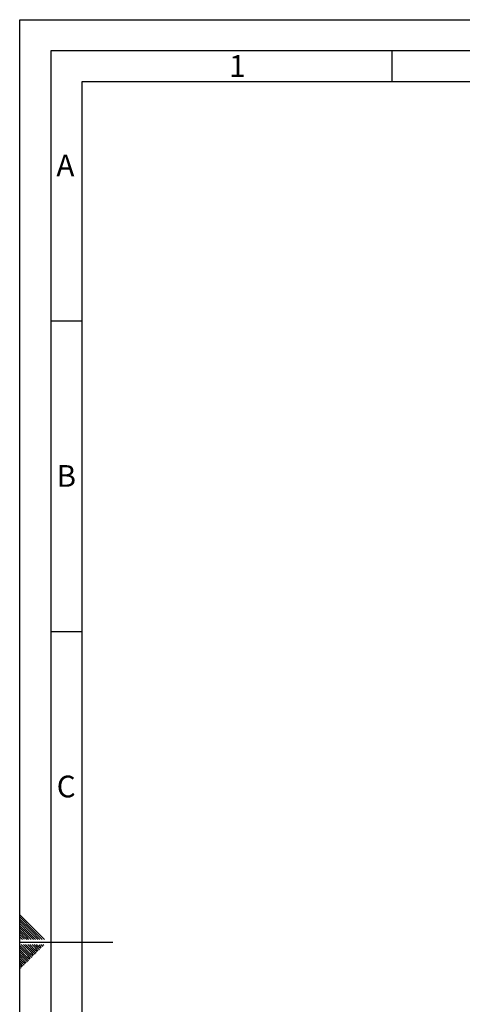
# Paper-space layout 'Blatt3' of a CAD drawing. Units: millimetres. Extents: x 0 to 420, y 0 to 297.
# Drawn here: x 0 to 71, y 138 to 297 of the extents above; entities that cross this region are included whole.
import ezdxf

# ---------------------------------------------------------------- set-up
doc = ezdxf.new("R2010")
doc.units = ezdxf.units.MM
doc.layers.add('61', color=7, linetype='Continuous')
doc.layers.add('62', color=7, linetype='Continuous')
doc.styles.add('SLDTEXTSTYLE0', font='TXT', dxfattribs={"width": 0.75})

psp = doc.layouts.new('Blatt3')

# ---------------------------------------------------------------- linework, layer by layer
at = {"layer": '61'}
for p, q in [((0, 0), (0, 297)), ((0, 297), (420, 297))]:
    psp.add_line(p, q, dxfattribs=at)
at = {"layer": '61', "color": 7, "linetype": 'Continuous', "lineweight": 30}
for p, q in [((415, 292), (5, 292)), ((5, 292), (5, 5))]:
    psp.add_line(p, q, dxfattribs=at)
at = {"layer": '61', "color": 7, "linetype": 'Continuous'}
for p, q in [((410, 287), (10, 287)), ((10, 287), (10, 10))]:
    psp.add_line(p, q, dxfattribs=at)
at = {"layer": '62', "color": 7, "linetype": 'Continuous'}
for p, q in [((60, 292), (60, 287)), ((5, 248.5), (10, 248.5)), ((5, 198.5), (10, 198.5)), ((2.314, 150.581), (0, 152.895)), ((2.137, 150.404), (0, 152.541)), ((1.96, 150.228), (0, 152.188)), ((1.784, 150.051), (0, 151.834)), ((1.607, 149.874), (0, 151.481)), ((1.43, 149.697), (0, 151.127)), ((1.253, 149.52), (0, 150.774)), ((1.076, 149.344), (0, 150.42)), ((0.9, 149.167), (0, 150.066)), ((0.723, 148.99), (0, 149.713)), ((0.439, 148.92), (0, 149.359)), ((1.147, 148.92), (0.9, 149.167)), ((1.5, 148.92), (1.076, 149.344)), ((1.854, 148.92), (1.253, 149.52)), ((2.207, 148.92), (1.43, 149.697)), ((2.561, 148.92), (1.607, 149.874)), ((2.914, 148.92), (1.784, 150.051)), ((3.268, 148.92), (1.96, 150.228)), ((3.621, 148.92), (2.137, 150.404)), ((3.975, 148.92), (2.314, 150.581)), ((0.086, 148.92), (0, 149.006)), ((0, 148.5), (15, 148.5)), ((1.53, 146.435), (0, 147.965)), ((1.353, 146.258), (0, 147.611)), ((1.707, 146.612), (0.238, 148.08)), ((1.884, 146.788), (0.592, 148.08)), ((0.793, 148.92), (0.723, 148.99)), ((2.061, 146.965), (0.946, 148.08)), ((2.237, 147.142), (1.299, 148.08)), ((2.414, 147.319), (1.653, 148.08)), ((2.591, 147.495), (2.006, 148.08)), ((2.768, 147.672), (2.36, 148.08)), ((3.003, 147.083), (2.591, 147.495)), ((2.944, 147.849), (2.713, 148.08)), ((3.18, 147.26), (2.768, 147.672)), ((3.357, 147.437), (2.944, 147.849)), ((3.533, 147.613), (3.121, 148.026)), ((3.71, 147.79), (3.42, 148.08)), ((3.887, 147.967), (3.774, 148.08)), ((1.177, 146.081), (0, 147.258)), ((1, 145.904), (0, 146.904)), ((0.823, 145.728), (0, 146.551)), ((0.646, 145.551), (0, 146.197)), ((1.412, 145.492), (1, 145.904)), ((1.589, 145.669), (1.177, 146.081)), ((1.766, 145.846), (1.353, 146.258)), ((1.942, 146.022), (1.53, 146.435)), ((2.119, 146.199), (1.707, 146.612)), ((2.296, 146.376), (1.884, 146.788)), ((2.473, 146.553), (2.061, 146.965)), ((2.65, 146.73), (2.237, 147.142)), ((2.826, 146.906), (2.414, 147.319)), ((0.469, 145.374), (0, 145.844)), ((0.293, 145.197), (0, 145.49)), ((0.116, 145.02), (0, 145.136)), ((0.351, 144.431), (0, 144.783)), ((0.175, 144.255), (0, 144.429)), ((0.528, 144.608), (0.116, 145.02)), ((0.705, 144.785), (0.293, 145.197)), ((0.882, 144.962), (0.469, 145.374)), ((1.059, 145.139), (0.646, 145.551)), ((1.235, 145.315), (0.823, 145.728))]:
    psp.add_line(p, q, dxfattribs=at)

# ---------------------------------------------------------------- texts
at = {"layer": '62', "char_height": 3.5, "attachment_point": 2, "style": 'SLDTEXTSTYLE0'}
for s, insert in [('1', (35.073, 291.29)), ('A', (7.374, 275.29)), ('B', (7.515, 225.29)), ('C', (7.495, 175.29))]:
    psp.add_mtext(s, dxfattribs=dict(at, insert=insert))

doc.saveas('drawing.dxf')
